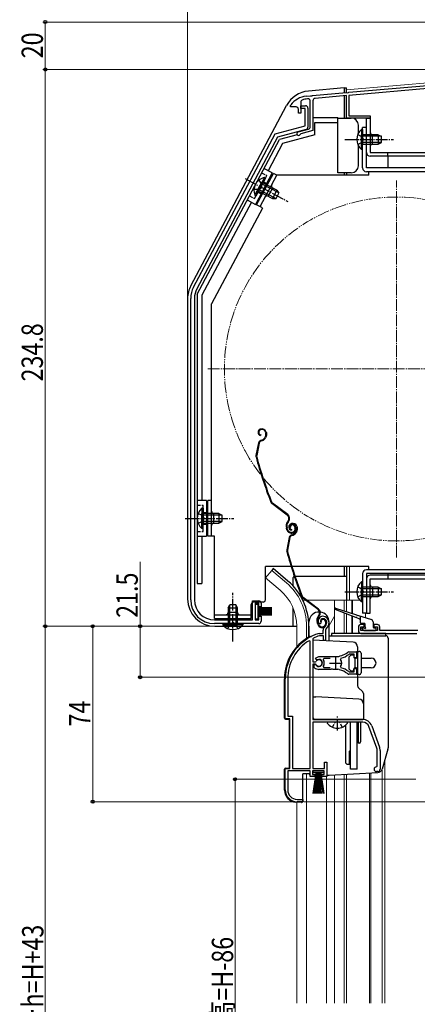
# Model space of a CAD drawing. Extents: x 0 to 1386, y 0 to 2241.
# Drawn here: x 278 to 446, y 1383 to 1799 of the extents above; entities that cross this region are included whole.
import ezdxf

# ---------------------------------------------------------------- set-up
doc = ezdxf.new("R2010")
doc.units = 0
for name, pattern in [('YCENTER_1', [13, 10, -1, 1, -1]), ('YDIVIDE_1', [15, 10, -1, 1, -1, 1, -1]), ('YHIDDEN_1', [4, 3, -1])]:
    doc.linetypes.add(name, pattern=pattern)
for name, color, linetype, lineweight in [('YKK_11', 7, 'CONTINUOUS', 30), ('YKK_12', 2, 'CONTINUOUS', 13), ('YKK_13', 4, 'CONTINUOUS', 30), ('YKK_D', 6, 'CONTINUOUS', 13)]:
    doc.layers.add(name, color=color, linetype=linetype, lineweight=lineweight)
doc.styles.add('text-b', font='extslim2.shx', dxfattribs={"width": 0.8, "bigfont": 'extfont2.shx'})

msp = doc.modelspace()

# ---------------------------------------------------------------- linework, layer by layer
at = {"layer": 'YKK_11', "linetype": 'ByBlock', "lineweight": -2, "ltscale": 0.5}
for p, q in [((416.74, 1767.94), (451.63, 1771)), ((451.48, 1769.68), (416.78, 1766.64)), ((398.77, 1766.37), (398.79, 1766.37)), ((398.79, 1766.37), (400.53, 1766.53)), ((400.53, 1766.53), (400.72, 1766.42)), ((400.72, 1766.42), (401.27, 1766.47)), ((401.27, 1766.47), (401.44, 1766.61)), ((401.44, 1766.61), (415.83, 1767.86)), ((415.78, 1766.56), (402.5, 1765.39)), ((415.78, 1757.07), (415.78, 1766.56)), ((415.83, 1767.86), (416.02, 1767.76)), ((416.02, 1767.76), (416.57, 1767.81)), ((416.57, 1767.81), (416.74, 1767.94)), ((416.78, 1766.64), (416.78, 1758.07)), ((392.18, 1762.3), (392.29, 1762.61)), ((392.18, 1761.77), (392.18, 1762.3)), ((394.48, 1761.77), (392.18, 1761.77)), ((395.48, 1759.17), (395.48, 1760.77)), ((396.48, 1763.74), (396.48, 1759.17)), ((396.48, 1761.07), (396.48, 1762.27)), ((396.48, 1762.27), (398.48, 1762.27)), ((398.28, 1761.07), (396.48, 1761.07)), ((398.28, 1753.81), (398.28, 1761.07)), ((399.48, 1761.27), (399.48, 1753.24)), ((400.48, 1753.44), (400.48, 1764.19)), ((401.58, 1764.4), (401.58, 1751.83)), ((396.48, 1759.17), (395.48, 1759.17)), ((425.78, 1757.07), (415.78, 1757.07)), ((416.78, 1758.07), (425.78, 1758.07)), ((425.78, 1758.07), (425.78, 1757.07)), ((385.64, 1750.42), (398.28, 1753.81)), ((395.38, 1751.3), (399.74, 1752.47)), ((351.25, 1685.75), (385.64, 1750.42)), ((386.73, 1749.06), (352.69, 1685.04)), ((398.74, 1752.28), (386.73, 1749.06)), ((396.55, 1750.48), (396.34, 1750.28)), ((401.58, 1751.83), (396.55, 1750.48)), ((350.08, 1553.87), (350.08, 1681.05)), ((351.68, 1681), (351.68, 1553.87)), ((376.08, 1545.47), (376.08, 1553.47)), ((376.08, 1553.47), (378.78, 1553.47)), ((378.78, 1552.47), (377.28, 1552.47)), ((377.28, 1552.47), (377.28, 1545.47)), ((378.78, 1550.97), (378.78, 1552.47)), ((379.78, 1550.97), (378.78, 1550.97)), ((379.78, 1552.47), (379.78, 1550.97)), ((360.08, 1545.47), (376.08, 1545.47)), ((377.28, 1545.47), (378.78, 1545.47)), ((378.78, 1545.47), (378.78, 1546.97)), ((378.78, 1546.97), (379.78, 1546.97)), ((379.78, 1546.97), (379.78, 1544.87)), ((378.78, 1543.87), (360.08, 1543.87)), ((404.64, 1543.79), (404.18, 1543.83)), ((404.93, 1544.07), (404.64, 1543.79)), ((404.97, 1544.44), (404.93, 1544.07)), ((405.92, 1539.77), (405.92, 1541.11)), ((406.92, 1541.11), (406.92, 1536.77)), ((420.78, 1542.47), (420.78, 1540.77)), ((423.28, 1543.47), (421.78, 1543.47)), ((421.78, 1540.97), (421.78, 1542.47)), ((421.78, 1542.47), (423.28, 1542.47)), ((428.78, 1540.97), (421.78, 1540.97)), ((423.28, 1542.47), (423.28, 1543.47)), ((428.78, 1543.47), (427.28, 1543.47)), ((427.28, 1543.47), (427.28, 1542.47)), ((427.28, 1542.47), (428.78, 1542.47)), ((428.78, 1542.47), (428.78, 1540.97)), ((429.78, 1540.97), (429.78, 1542.47)), ((445.88, 1540.97), (429.78, 1540.97)), ((400.42, 1536.44), (399.96, 1536.69)), ((400.42, 1482.77), (400.42, 1536.44)), ((401.79, 1537.74), (401.62, 1537.47)), ((401.62, 1537.47), (401.62, 1527.72)), ((404.28, 1539.76), (404.36, 1539.77)), ((404.36, 1539.77), (405.92, 1539.77)), ((404.51, 1538.77), (404.42, 1538.76)), ((406.02, 1538.77), (404.51, 1538.77)), ((406.02, 1536.77), (406.02, 1538.77)), ((406.92, 1536.77), (406.02, 1536.77)), ((421.78, 1539.77), (445.45, 1539.77)), ((402.65, 1529.37), (404.12, 1529.97)), ((403.1, 1528.72), (402.65, 1529.37)), ((403.48, 1528.62), (403.1, 1528.72)), ((404.12, 1529.97), (411.12, 1529.97)), ((406.17, 1529.17), (405.93, 1528.68)), ((408.82, 1529.17), (406.17, 1529.17)), ((413.44, 1529.27), (413.28, 1528.81)), ((416.88, 1530.97), (416.7, 1530.9)), ((416.78, 1531.97), (419.92, 1531.97)), ((419.02, 1530.97), (416.88, 1530.97)), ((419.02, 1529.52), (419.02, 1530.97)), ((419.92, 1529.52), (419.02, 1529.52)), ((419.92, 1531.97), (419.92, 1529.52)), ((401.62, 1527.72), (402.65, 1527.72)), ((401.62, 1526.82), (401.62, 1503.47)), ((402.65, 1526.82), (401.62, 1526.82)), ((402.12, 1525.66), (402.12, 1526.67)), ((402.12, 1526.67), (402.56, 1526.67)), ((402.28, 1525.29), (402.12, 1525.66)), ((402.56, 1526.67), (402.82, 1526.52)), ((402.65, 1527.72), (402.92, 1527.88)), ((402.92, 1526.66), (402.65, 1526.82)), ((409.16, 1524.57), (404.12, 1524.57)), ((405.93, 1525.85), (406.17, 1525.37)), ((406.17, 1525.37), (408.82, 1525.37)), ((409.35, 1524.69), (409.16, 1524.57)), ((409.9, 1524.69), (409.35, 1524.69)), ((410.08, 1524.57), (409.9, 1524.69)), ((411.12, 1524.57), (410.08, 1524.57)), ((412.16, 1524.62), (411.97, 1524.52)), ((412.71, 1524.53), (412.16, 1524.62)), ((412.87, 1524.38), (412.71, 1524.53)), ((413.28, 1525.73), (413.44, 1525.26)), ((419.02, 1523.57), (419.02, 1525.02)), ((419.02, 1525.02), (419.92, 1525.02)), ((419.92, 1525.02), (419.92, 1522.57)), ((389.92, 1503.77), (389.92, 1520.57)), ((390.97, 1520.57), (390.97, 1504.82)), ((416.7, 1523.63), (416.88, 1523.57)), ((419.92, 1522.57), (416.78, 1522.57)), ((416.88, 1523.57), (419.02, 1523.57)), ((391.92, 1503.77), (389.92, 1503.77)), ((390.97, 1504.82), (392.97, 1504.82)), ((391.92, 1482.77), (391.92, 1503.77)), ((392.97, 1504.82), (392.97, 1482.77)), ((401.62, 1503.47), (422.62, 1503.47)), ((422.62, 1502.27), (401.62, 1502.27)), ((401.62, 1502.27), (401.62, 1482.77)), ((428.55, 1491.36), (425.25, 1500.43)), ((426.38, 1500.84), (429.68, 1491.77)), ((428.72, 1483.77), (428.72, 1490.4)), ((429.92, 1490.4), (429.92, 1482.47)), ((389.92, 1473.77), (389.92, 1482.77)), ((389.92, 1482.77), (391.92, 1482.77)), ((392.97, 1482.77), (400.42, 1482.77)), ((401.62, 1482.77), (406.52, 1482.77)), ((406.52, 1482.77), (406.52, 1485.47)), ((406.52, 1485.47), (407.42, 1485.47)), ((407.42, 1485.47), (407.42, 1479.47)), ((428.42, 1483.47), (428.72, 1483.77)), ((400.42, 1481.77), (390.97, 1481.77)), ((390.97, 1481.77), (390.97, 1473.77)), ((400.42, 1479.47), (400.42, 1481.77)), ((402.42, 1479.47), (400.42, 1479.47)), ((406.42, 1481.77), (401.42, 1481.77)), ((401.42, 1481.77), (401.42, 1480.27)), ((401.42, 1480.27), (402.42, 1480.27)), ((402.42, 1480.27), (402.42, 1479.47)), ((405.42, 1479.47), (405.42, 1480.27)), ((405.42, 1480.27), (406.42, 1480.27)), ((407.42, 1479.47), (405.42, 1479.47)), ((406.42, 1480.27), (406.42, 1481.77)), ((428.92, 1481.47), (428.42, 1481.47)), ((397.32, 1468.77), (394.92, 1468.77)), ((394.97, 1469.77), (397.32, 1469.77)), ((397.32, 1469.77), (397.32, 1468.77))]:
    msp.add_line(p, q, dxfattribs=at)
at = {"layer": 'YKK_11', "ltscale": 0.5}
for p, q in [((411.12, 1529.77), (411.12, 1524.77)), ((408.62, 1527.27), (413.62, 1527.27))]:
    msp.add_line(p, q, dxfattribs=at)
at = {"layer": 'YKK_11', "linetype": 'ByBlock', "lineweight": -2, "ltscale": 0.5}
for centre, radius, start, end in [((400.18, 1756.47), 10, 98.1341, 142.1364), ((400.18, 1756.47), 8.75, 95.1822, 110.3887), ((399.48, 1764.19), 1, 0, 95.1822), ((402.58, 1764.4), 1, 95, 180), ((394.48, 1760.77), 1, 0, 90), ((397.48, 1763.74), 1, 110.3887, 180), ((398.48, 1761.27), 1, 0, 90), ((398.48, 1753.24), 1, 285.0034, 360), ((399.48, 1753.44), 1, 285, 0), ((395.58, 1750.53), 0.8, 104.9999, 341.9442), ((360.08, 1681.05), 10, 152, 180), ((360.28, 1681), 8.6, 152, 180), ((360.08, 1553.87), 10, 180, 270), ((360.08, 1553.87), 8.4, 180, 270), ((378.78, 1552.47), 1, 0, 90), ((378.78, 1544.87), 1, 270, 0), ((405.82, 1544.97), 2, 90, 214.8357), ((405.82, 1544.97), 1, 90, 211.6577), ((405.82, 1544.37), 2.6, 0, 90), ((405.82, 1544.37), 1.6, 0, 90), ((407.92, 1541.11), 2, 130.6293, 180), ((405.12, 1544.37), 2.3, 310.6294, 0), ((407.92, 1541.11), 1, 130.6293, 180), ((405.12, 1544.37), 3.3, 310.6294, 0), ((421.78, 1542.47), 1, 90, 180), ((421.78, 1540.77), 1, 180, 270), ((428.78, 1542.47), 1, 0, 90), ((409.92, 1520.57), 20, 106.3844, 180), ((409.92, 1520.57), 18.95, 121.6998, 180), ((409.92, 1520.57), 19, 106.8198, 115.3285), ((404.12, 1527.27), 1.5, 210, 115.4059), ((404.12, 1527.27), 1.35, 207.0357, 152.9643), ((404.12, 1527.27), 2.3, 322.0201, 37.9799), ((411.12, 1537.97), 8, 270, 308.9425), ((411.12, 1527.27), 2.65, 324.4524, 35.5476), ((411.12, 1537.97), 9, 284.9566, 308.2843), ((416.78, 1530.97), 1, 90, 128.9424), ((404.12, 1527.27), 2.7, 227.0141, 270), ((411.12, 1516.57), 8, 83.8901, 90), ((411.12, 1516.57), 8, 51.0576, 77.4058), ((411.12, 1516.57), 9, 51.7157, 75.0434), ((416.78, 1523.57), 1, 231.0575, 270), ((422.62, 1499.47), 4, 20, 90), ((422.62, 1499.47), 2.8, 20, 90), ((425.92, 1490.4), 2.8, 0, 20), ((425.92, 1490.4), 4, 0, 20), ((428.42, 1482.47), 1, 90, 270), ((428.92, 1482.47), 1, 270, 0), ((394.92, 1473.77), 5, 180, 270), ((394.97, 1473.77), 4, 180, 270)]:
    msp.add_arc(centre, radius, start, end, dxfattribs=at)
at = {"layer": 'YKK_12'}
for p, q in [((415.78, 1768.97), (526.78, 1778.68)), ((416.98, 1757.07), (415.78, 1757.07)), ((415.78, 1567.96), (415.78, 1553.77)), ((416.98, 1567.96), (416.98, 1553.77)), ((431.98, 1383.77), (431.98, 1486.54)), ((430.78, 1383.77), (430.78, 1482.39))]:
    msp.add_line(p, q, dxfattribs=at)
at = {"layer": 'YKK_12', "linetype": 'YCENTER_1', "ltscale": 0.5}
for p, q in [((436.78, 1571.77), (436.78, 1730.77)), ((357.28, 1651.27), (516.28, 1651.27))]:
    msp.add_line(p, q, dxfattribs=at)
at = {"layer": 'YKK_12', "ltscale": 0.5}
for p, q in [((384.23, 1566.3), (381.59, 1563.16)), ((390.45, 1561.08), (384.23, 1566.3)), ((387.82, 1557.94), (381.59, 1563.16)), ((397.34, 1553.77), (398.46, 1553.77)), ((398.96, 1553.77), (421.33, 1553.77)), ((410.68, 1553.77), (410.68, 1539.77)), ((414.78, 1553.77), (414.78, 1549.2)), ((415.78, 1553.77), (415.78, 1548.89)), ((417.96, 1553.77), (417.96, 1548.21)), ((418.3, 1553.77), (418.3, 1548.11)), ((410.68, 1547.01), (408.42, 1543.1)), ((414.78, 1548.3), (414.78, 1539.77)), ((415.78, 1547.91), (415.78, 1539.77)), ((417.96, 1547.08), (417.96, 1539.77)), ((418.3, 1546.95), (418.3, 1539.77)), ((423.78, 1548.27), (423.78, 1546.37)), ((394.78, 1542.77), (394.78, 1534.14)), ((398.88, 1542.77), (398.88, 1537.63)), ((398.88, 1383.77), (398.88, 1480.47)), ((407.28, 1383.77), (407.28, 1479.67)), ((410.68, 1383.77), (410.68, 1480.06)), ((414.78, 1383.77), (414.78, 1480.28)), ((415.78, 1383.77), (415.78, 1480.36)), ((425.48, 1383.77), (425.48, 1480.87)), ((426.08, 1383.77), (426.08, 1480.9)), ((394.78, 1383.77), (394.78, 1468.57))]:
    msp.add_line(p, q, dxfattribs=at)
at = {"layer": 'YKK_12', "linetype": 'YDIVIDE_1', "ltscale": 0.5}
msp.add_circle((436.78, 1651.27), 72.5, dxfattribs=at)
at = {"layer": 'YKK_12', "ltscale": 0.5}
for radius, end in [(20, 49.3261), (24.1, 49.4407)]:
    msp.add_arc((374.78, 1542.77), radius, 0, end, dxfattribs=at)
at = {"layer": 'YKK_13', "ltscale": 0.5}
for p, q in [((414.78, 1769.77), (399.68, 1768.45)), ((414.78, 1769.77), (414.78, 1767.77)), ((414.78, 1769.77), (415.78, 1769.77)), ((415.78, 1767.86), (415.78, 1769.77)), ((414.78, 1766.47), (414.78, 1757.07)), ((350.13, 1686.4), (390.53, 1762.4)), ((401.68, 1757.27), (412.18, 1757.27)), ((412.18, 1755.27), (412.18, 1757.27)), ((412.18, 1757.07), (417.78, 1757.07)), ((415.78, 1757.07), (415.78, 1757.56)), ((424.18, 1742.57), (424.18, 1757.07)), ((424.18, 1757.07), (425.78, 1757.07)), ((425.78, 1757.07), (425.78, 1742.57)), ((402.48, 1750.03), (402.48, 1755.27)), ((402.48, 1755.27), (412.18, 1755.27)), ((412.18, 1733.97), (412.18, 1755.27)), ((420.78, 1750.77), (420.78, 1754.07)), ((422.07, 1752.33), (422.07, 1746.08)), ((422.58, 1752.33), (422.07, 1752.33)), ((422.58, 1736.07), (422.58, 1753.07)), ((424.18, 1753.07), (422.58, 1753.07)), ((422.58, 1752.33), (422.58, 1746.08)), ((424.18, 1736.07), (424.18, 1753.07)), ((394.92, 1750.08), (387.45, 1748.09)), ((402.48, 1750.03), (388.81, 1746.37)), ((422.07, 1743.83), (422.07, 1750.08)), ((429.18, 1750.08), (422.58, 1750.08)), ((422.58, 1743.83), (422.58, 1750.08)), ((430.49, 1749.42), (422.58, 1749.42)), ((426.78, 1746.07), (426.78, 1750.07)), ((429.18, 1750.08), (429.18, 1746.08)), ((429.18, 1750.08), (430.58, 1749.38)), ((430.58, 1746.78), (430.58, 1749.38)), ((352.78, 1682.87), (387.45, 1748.09)), ((388.81, 1746.37), (382.7, 1734.88)), ((420.78, 1736.97), (420.78, 1745.38)), ((430.49, 1746.73), (422.58, 1746.73)), ((422.58, 1746.08), (429.18, 1746.08)), ((429.18, 1746.08), (430.58, 1746.78)), ((422.58, 1743.83), (422.07, 1743.83)), ((425.78, 1742.57), (505.18, 1742.57)), ((505.18, 1740.97), (425.78, 1740.97)), ((433.18, 1740.97), (433.18, 1736.07)), ((384.46, 1733.94), (380.93, 1735.82)), ((514.68, 1736.07), (424.18, 1736.07)), ((384.46, 1733.94), (377.42, 1720.7)), ((377.88, 1720.48), (384.93, 1733.72)), ((381.16, 1732.01), (378.23, 1726.49)), ((381.61, 1731.77), (378.68, 1726.26)), ((379.3, 1719.73), (386.34, 1732.97)), ((381.61, 1731.77), (381.16, 1732.01)), ((386.34, 1732.97), (384.93, 1733.72)), ((425.18, 1732.97), (386.34, 1732.97)), ((417.78, 1733.97), (412.18, 1733.97)), ((414.78, 1733.97), (414.78, 1732.97)), ((415.78, 1733.97), (415.78, 1732.97)), ((514.68, 1734.47), (424.18, 1734.47)), ((425.18, 1732.97), (425.18, 1734.47)), ((377.17, 1724.51), (380.11, 1730.03)), ((377.62, 1724.27), (380.56, 1729.79)), ((387.23, 1725.5), (380.25, 1729.21)), ((386.38, 1726.69), (380.56, 1729.79)), ((382.76, 1724.12), (384.64, 1727.65)), ((377.62, 1724.27), (377.17, 1724.51)), ((378.68, 1726.26), (384.51, 1723.16)), ((385.97, 1723.12), (378.99, 1726.83)), ((386.38, 1726.69), (384.51, 1723.16)), ((386.07, 1723.12), (387.29, 1725.41)), ((386.38, 1726.69), (387.29, 1725.41)), ((375.66, 1721.63), (354.78, 1682.37)), ((380.34, 1719.13), (358.88, 1678.77)), ((373.89, 1722.57), (377.42, 1720.7)), ((380.36, 1719.17), (377.88, 1720.48)), ((384.51, 1723.16), (386.07, 1723.12)), ((352.78, 1682.87), (352.78, 1560.77)), ((354.78, 1682.37), (354.78, 1595.77)), ((348.78, 1681), (348.78, 1554.27)), ((358.88, 1580.78), (358.88, 1678.77)), ((352.78, 1672.27), (352.78, 1560.77)), ((379.62, 1625.92), (379.43, 1625.85)), ((379.71, 1625.63), (379.52, 1625.57)), ((381.6, 1624.67), (381.74, 1624.25)), ((381.89, 1624.76), (382.01, 1624.38)), ((378.67, 1620.07), (377.61, 1614.82)), ((378.96, 1620.01), (377.9, 1614.76)), ((379.63, 1623.45), (379.57, 1623.15)), ((379.67, 1621.2), (380.21, 1621.38)), ((379.76, 1620.91), (380.31, 1621.09)), ((381.63, 1622.88), (381.38, 1622.37)), ((381.9, 1622.74), (381.64, 1622.24)), ((356.78, 1595.77), (352.78, 1595.77)), ((356.78, 1595.77), (356.78, 1580.77)), ((358.88, 1595.78), (357.28, 1595.78)), ((357.28, 1580.78), (357.28, 1595.78)), ((391, 1589.86), (384.51, 1594.73)), ((354.77, 1592.53), (354.77, 1586.28)), ((355.28, 1592.53), (354.77, 1592.53)), ((355.28, 1592.53), (355.28, 1586.28)), ((390.82, 1589.62), (384.33, 1594.49)), ((354.77, 1584.03), (354.77, 1590.28)), ((361.88, 1590.28), (355.28, 1590.28)), ((355.28, 1584.03), (355.28, 1590.28)), ((363.19, 1589.62), (355.28, 1589.62)), ((363.19, 1586.93), (355.28, 1586.93)), ((355.28, 1586.28), (361.88, 1586.28)), ((359.88, 1586.28), (359.88, 1590.28)), ((361.88, 1590.28), (361.88, 1586.28)), ((361.88, 1590.28), (363.28, 1589.58)), ((361.88, 1586.28), (363.28, 1586.98)), ((363.28, 1586.98), (363.28, 1589.58)), ((391.16, 1587.24), (390.88, 1586.87)), ((391.12, 1586.69), (391.4, 1587.06)), ((355.28, 1584.03), (354.77, 1584.03)), ((390.66, 1583.44), (390.43, 1584.13)), ((390.94, 1583.54), (390.72, 1584.23)), ((392.18, 1584.57), (391.9, 1584.48)), ((392.58, 1586.07), (392.39, 1586)), ((392.67, 1585.78), (392.48, 1585.72)), ((392.6, 1583.6), (392.54, 1583.3)), ((393.89, 1584.82), (394.05, 1584.34)), ((394.18, 1584.91), (394.33, 1584.43)), ((394.6, 1583.03), (394.34, 1582.52)), ((394.57, 1584.82), (394.7, 1584.4)), ((394.86, 1582.89), (394.61, 1582.39)), ((394.85, 1584.91), (394.97, 1584.53)), ((352.78, 1580.77), (356.78, 1580.77)), ((354.78, 1580.77), (354.78, 1560.77)), ((360.08, 1580.78), (357.28, 1580.78)), ((360.08, 1545.98), (360.08, 1580.78)), ((391.63, 1580.22), (390.57, 1574.97)), ((391.93, 1580.16), (390.87, 1574.91)), ((392.64, 1581.35), (393.18, 1581.53)), ((392.73, 1581.06), (393.27, 1581.24)), ((381.58, 1553.98), (381.58, 1567.98)), ((392.5, 1567.98), (381.58, 1567.98)), ((384.87, 1567.07), (384.23, 1566.3)), ((384.87, 1567.07), (384.23, 1566.3)), ((384.87, 1567.07), (384.23, 1566.3)), ((391.09, 1561.84), (384.87, 1567.07)), ((391.09, 1561.85), (384.87, 1567.07)), ((425.18, 1567.98), (392.81, 1567.98)), ((414.78, 1567.97), (414.78, 1563.77)), ((415.78, 1567.97), (415.78, 1553.77)), ((503.18, 1566.58), (424.18, 1566.58)), ((425.18, 1566.58), (425.18, 1567.98)), ((393.28, 1559.78), (393.28, 1563.27)), ((415.78, 1563.77), (394.08, 1563.77)), ((422.07, 1561.53), (422.07, 1555.28)), ((422.58, 1561.53), (422.07, 1561.53)), ((422.58, 1564.98), (422.58, 1548.28)), ((422.58, 1561.53), (422.58, 1555.28)), ((424.18, 1564.98), (424.18, 1548.28)), ((503.18, 1564.98), (424.18, 1564.98)), ((424.18, 1562.77), (424.18, 1548.27)), ((485.49, 1564.37), (425.78, 1564.37)), ((425.78, 1548.27), (425.78, 1562.77)), ((425.78, 1562.77), (505.18, 1562.77)), ((433.18, 1564.98), (433.18, 1564.37)), ((352.78, 1560.77), (354.78, 1560.77)), ((422.07, 1553.03), (422.07, 1559.28)), ((429.18, 1559.28), (422.58, 1559.28)), ((422.58, 1553.03), (422.58, 1559.28)), ((430.49, 1558.62), (422.58, 1558.62)), ((426.78, 1559.27), (426.78, 1555.27)), ((429.18, 1559.28), (429.18, 1555.28)), ((429.18, 1559.28), (430.58, 1558.58)), ((430.58, 1555.98), (430.58, 1558.58)), ((380.58, 1552.98), (376.58, 1552.98)), ((403.79, 1549.77), (397.29, 1554.64)), ((403.97, 1550.01), (397.47, 1554.88)), ((422.58, 1553.03), (422.07, 1553.03)), ((430.49, 1555.93), (422.58, 1555.93)), ((422.58, 1555.28), (429.18, 1555.28)), ((429.18, 1555.28), (430.58, 1555.98)), ((365.83, 1550.47), (366.53, 1551.87)), ((365.83, 1550.47), (365.83, 1543.87)), ((365.83, 1550.47), (369.83, 1550.47)), ((366.48, 1551.78), (366.48, 1543.87)), ((369.13, 1551.87), (366.53, 1551.87)), ((369.83, 1550.47), (369.13, 1551.87)), ((369.18, 1551.78), (369.18, 1543.87)), ((369.83, 1543.87), (369.83, 1550.47)), ((375.58, 1545.98), (375.58, 1551.98)), ((378.48, 1551.97), (377.28, 1551.97)), ((377.28, 1551.97), (377.28, 1545.97)), ((378.48, 1545.97), (378.48, 1551.97)), ((384.28, 1550.47), (378.48, 1550.47)), ((384.28, 1550.37), (378.48, 1550.37)), ((384.28, 1550.27), (378.48, 1550.27)), ((384.28, 1550.17), (378.48, 1550.17)), ((384.28, 1550.07), (378.48, 1550.07)), ((384.28, 1549.97), (378.48, 1549.97)), ((384.28, 1549.87), (378.48, 1549.87)), ((384.28, 1549.77), (378.48, 1549.77)), ((384.28, 1549.32), (378.48, 1549.32)), ((384.28, 1549.22), (378.48, 1549.22)), ((384.28, 1549.12), (378.48, 1549.12)), ((384.28, 1549.02), (378.48, 1549.02)), ((384.28, 1548.92), (378.48, 1548.92)), ((384.28, 1548.82), (378.48, 1548.82)), ((393.28, 1542.77), (393.28, 1550.37)), ((419.68, 1546.41), (410.98, 1549.79)), ((411.18, 1550.36), (420.04, 1547.56)), ((360.08, 1547.58), (375.58, 1547.58)), ((360.08, 1545.98), (375.58, 1545.98)), ((369.83, 1548.58), (365.83, 1548.58)), ((377.28, 1545.97), (378.48, 1545.97)), ((384.28, 1548.72), (378.48, 1548.72)), ((384.28, 1548.62), (378.48, 1548.62)), ((384.28, 1548.17), (378.48, 1548.17)), ((384.28, 1548.07), (378.48, 1548.07)), ((384.28, 1547.97), (378.48, 1547.97)), ((384.28, 1547.87), (378.48, 1547.87)), ((384.28, 1547.77), (378.48, 1547.77)), ((384.28, 1547.67), (378.48, 1547.67)), ((384.28, 1547.57), (378.48, 1547.57)), ((384.28, 1547.47), (378.48, 1547.47)), ((404.13, 1547.39), (403.85, 1547.02)), ((404.09, 1546.84), (404.37, 1547.21)), ((405.15, 1544.72), (404.86, 1544.63)), ((406.86, 1544.97), (407.01, 1544.49)), ((407.14, 1545.06), (407.3, 1544.59)), ((421.39, 1545.75), (420.06, 1546.27)), ((420.43, 1547.44), (426.29, 1545.59)), ((421.58, 1547.07), (421.58, 1544.47)), ((424.18, 1548.28), (422.58, 1548.28)), ((424.18, 1548.27), (425.78, 1548.27)), ((360.28, 1542.77), (394.78, 1542.77)), ((363.58, 1543.87), (369.83, 1543.87)), ((363.58, 1543.87), (363.58, 1543.36)), ((363.58, 1543.36), (369.83, 1543.36)), ((372.08, 1543.87), (365.83, 1543.87)), ((372.08, 1543.36), (365.83, 1543.36)), ((372.08, 1543.87), (372.08, 1543.36)), ((399.88, 1542.77), (399.88, 1538.24)), ((399.92, 1538.23), (399.92, 1544.52)), ((403.62, 1543.59), (403.4, 1544.28)), ((403.91, 1543.69), (403.68, 1544.38)), ((408.42, 1536.61), (408.42, 1544.52)), ((423.28, 1543.97), (422.08, 1543.97)), ((422.37, 1541.66), (422.97, 1541.06)), ((422.58, 1542.17), (423.28, 1542.17)), ((423.18, 1540.97), (427.98, 1540.97)), ((423.58, 1542.47), (423.58, 1543.67)), ((426.98, 1544.64), (426.98, 1542.47)), ((427.28, 1542.17), (427.98, 1542.17)), ((428.28, 1541.27), (428.28, 1541.87)), ((400.42, 1538.47), (400.96, 1538.47)), ((418.53, 1536.08), (401.62, 1536.97)), ((408.42, 1538.77), (432.32, 1538.77)), ((432.42, 1539.77), (409.42, 1539.77)), ((409.42, 1539.77), (409.42, 1538.77)), ((432.42, 1538.76), (432.42, 1539.77)), ((433.32, 1537.77), (433.32, 1491.45)), ((420.42, 1534.09), (420.42, 1517.68)), ((416.72, 1529.77), (417.72, 1530.77)), ((416.72, 1529.77), (416.72, 1524.77)), ((417.72, 1530.77), (418.82, 1530.77)), ((418.82, 1530.77), (418.82, 1529.77)), ((419.22, 1529.27), (419.22, 1525.27)), ((419.22, 1529.27), (419.92, 1529.27)), ((419.92, 1532.17), (419.92, 1529.27)), ((419.92, 1532.17), (421.12, 1532.17)), ((421.92, 1531.37), (421.92, 1523.17)), ((422.42, 1529.27), (426.22, 1529.27)), ((417.72, 1523.77), (416.72, 1524.77)), ((418.82, 1523.77), (418.82, 1524.77)), ((419.92, 1525.27), (419.22, 1525.27)), ((419.92, 1525.27), (419.92, 1522.37)), ((426.22, 1525.27), (422.42, 1525.27)), ((389.62, 1504.05), (389.62, 1520.57)), ((418.82, 1523.77), (417.72, 1523.77)), ((421.12, 1522.37), (419.92, 1522.37)), ((420.71, 1516.98), (422.63, 1515.06)), ((401.62, 1512.97), (402.82, 1512.97)), ((421.03, 1512.02), (402.82, 1512.97)), ((422.92, 1514.36), (422.92, 1503.47)), ((390.09, 1503.55), (391.62, 1503.47)), ((391.62, 1503.47), (391.62, 1483.07)), ((422.92, 1503.47), (402.62, 1503.47)), ((415.9, 1502.27), (407.95, 1502.27)), ((415.52, 1484.97), (415.52, 1501.18)), ((417.42, 1482.47), (417.42, 1502.27)), ((420.32, 1482.47), (420.32, 1502.27)), ((420.62, 1501.47), (420.32, 1501.47)), ((420.62, 1502.27), (420.62, 1493.47)), ((421.62, 1502.27), (421.62, 1493.97)), ((420.62, 1495.47), (420.32, 1495.47)), ((421.12, 1493.47), (420.62, 1493.47)), ((433.24, 1490.9), (430.82, 1482.49)), ((417.02, 1490.07), (417.42, 1490.47)), ((417.02, 1484.47), (417.02, 1490.07)), ((389.62, 1473.59), (389.62, 1482.49)), ((390.09, 1482.99), (391.62, 1483.07)), ((416.02, 1484.47), (415.52, 1484.97)), ((417.02, 1484.47), (416.02, 1484.47)), ((420.32, 1482.47), (417.42, 1482.47)), ((397.32, 1468.97), (397.32, 1480.47)), ((400.05, 1480.47), (397.32, 1480.47)), ((401.67, 1480.92), (401.67, 1481.77)), ((401.67, 1481.77), (406.17, 1481.77)), ((406.17, 1480.92), (401.67, 1480.92)), ((401.67, 1472.27), (402.92, 1480.92)), ((403.12, 1480.92), (402.12, 1472.27)), ((403.32, 1480.92), (402.57, 1472.27)), ((403.52, 1480.92), (403.02, 1472.27)), ((403.72, 1480.92), (403.47, 1472.27)), ((403.92, 1480.92), (403.92, 1472.27)), ((404.37, 1472.27), (404.12, 1480.92)), ((404.32, 1480.92), (404.82, 1472.27)), ((405.27, 1472.27), (404.52, 1480.92)), ((404.72, 1480.92), (405.72, 1472.27)), ((404.92, 1480.92), (406.17, 1472.27)), ((406.17, 1481.77), (406.17, 1480.92)), ((407.42, 1479.97), (408.39, 1479.97)), ((408.45, 1479.97), (429, 1481.05)), ((396.79, 1468.47), (394.36, 1468.6))]:
    msp.add_line(p, q, dxfattribs=at)
at = {"layer": 'YKK_13', "linetype": 'YHIDDEN_1', "ltscale": 0.5}
for p, q in [((420.48, 1750.15), (422.39, 1749.22)), ((422.39, 1749.22), (423, 1748.08)), ((420.48, 1746), (422.39, 1746.93)), ((422.39, 1746.93), (423, 1748.08)), ((377.04, 1723.17), (382.2, 1732.88)), ((379.99, 1734.05), (382.2, 1732.88)), ((378.74, 1730.84), (379.99, 1729.12)), ((378.91, 1727.1), (379.99, 1727.82)), ((379.99, 1729.12), (379.99, 1727.82)), ((380.79, 1730.23), (382.12, 1729.52)), ((374.83, 1724.34), (377.04, 1723.17)), ((376.79, 1727.17), (378.91, 1727.1)), ((378.44, 1725.81), (379.77, 1725.11)), ((352.78, 1593.77), (355.28, 1593.77)), ((353.18, 1590.35), (355.09, 1589.42)), ((355.28, 1582.77), (355.28, 1593.77)), ((355.28, 1590.77), (356.78, 1590.77)), ((353.18, 1586.2), (355.09, 1587.13)), ((355.09, 1589.42), (355.7, 1588.28)), ((355.09, 1587.13), (355.7, 1588.28)), ((352.78, 1582.77), (355.28, 1582.77)), ((355.28, 1585.77), (356.78, 1585.77)), ((433.18, 1564.37), (433.18, 1562.77)), ((420.48, 1559.35), (422.39, 1558.42)), ((422.39, 1558.42), (423, 1557.28)), ((422.39, 1556.13), (423, 1557.28)), ((420.48, 1555.2), (422.39, 1556.13)), ((365.75, 1541.78), (366.68, 1543.68)), ((366.68, 1543.68), (367.83, 1544.29)), ((368.97, 1543.68), (367.83, 1544.29)), ((369.9, 1541.78), (368.97, 1543.68)), ((409.85, 1500.19), (410.78, 1502.06)), ((410.78, 1502.06), (411.17, 1502.27)), ((413.07, 1502.06), (412.67, 1502.27)), ((414, 1500.19), (413.07, 1502.06))]:
    msp.add_line(p, q, dxfattribs=at)
at = {"layer": 'YKK_13', "linetype": 'YCENTER_1', "ltscale": 0.5}
for p, q in [((415.08, 1748.08), (435.58, 1748.08)), ((373, 1731.54), (391.1, 1721.92)), ((347.78, 1588.28), (368.28, 1588.28)), ((415.08, 1557.28), (435.58, 1557.28)), ((367.83, 1536.37), (367.83, 1556.87)), ((411.92, 1498.77), (411.92, 1505.07))]:
    msp.add_line(p, q, dxfattribs=at)
at = {"layer": 'YKK_13', "linetype": 'YHIDDEN_1'}
msp.add_line((433.18, 1740.97), (433.18, 1742.57), dxfattribs=at)
at = {"layer": 'YKK_13', "ltscale": 0.5}
for centre, radius, start, end in [((400.69, 1757), 11.5, 95, 152), ((417.78, 1754.07), 3, 0, 90), ((425.61, 1748.08), 5.53, 129.7941, 230.2059), ((426.78, 1751.07), 1, 180, 270), ((426.78, 1745.07), 1, 90, 180), ((425.78, 1742.57), 1.6, 180, 270), ((417.78, 1736.97), 3, 270, 0), ((424.18, 1736.07), 1.6, 180, 270), ((382.29, 1726.6), 5.53, 101.7941, 202.2059), ((385.11, 1728.53), 1, 152, 242), ((382.29, 1723.23), 1, 62, 152), ((360.28, 1681), 11.5, 152, 180), ((379.86, 1624.52), 1.4, 108.1, 258.1), ((379.86, 1624.52), 1.1, 108.1, 258.1), ((380.17, 1624.2), 1.8, 18.1, 108.1), ((380.17, 1624.2), 1.5, 18.1, 108.1), ((380.03, 1623.69), 1.8, 333.1, 18.1), ((380.03, 1623.69), 2.1, 333.1, 18.1), ((380.14, 1619.77), 1.5, 108.1, 168.5833), ((380.14, 1619.77), 1.2, 108.1, 168.5833), ((379.59, 1623.28), 2, 288.1, 333.1), ((379.59, 1623.28), 2.3, 288.1, 333.1), ((379.98, 1623.83), 2.2, 333.1, 333.3534), ((379.08, 1614.52), 1.5, 168.5833, 195.2299), ((570.61, 1666.67), 200, 195.2299, 200.9505), ((379.08, 1614.52), 1.2, 168.5833, 195.2299), ((570.61, 1666.67), 199.7, 195.2299, 200.9505), ((385.23, 1595.69), 1.5, 200.9505, 233.1), ((385.23, 1595.69), 1.2, 200.9505, 233.1), ((358.31, 1588.28), 5.53, 129.7941, 230.2059), ((359.88, 1591.28), 1, 180, 270), ((359.88, 1585.28), 1, 90, 180), ((393.28, 1585.07), 3, 143.1, 198.1), ((393.28, 1585.07), 2.7, 143.1, 198.1), ((389.8, 1588.26), 1.7, 323.1, 53.1), ((389.8, 1588.26), 2, 323.1, 53.1), ((392.56, 1584.07), 2, 198.1, 288.1), ((392.56, 1584.07), 1.7, 198.1, 288.1), ((392.83, 1584.67), 1.4, 108.1, 258.1), ((392.83, 1584.67), 1.1, 108.1, 258.1), ((392.85, 1584.79), 1, 108.1, 198.1), ((392.85, 1584.79), 0.7, 108.1, 198.1), ((392.94, 1584.51), 1.3, 18.1, 108.1), ((393.14, 1584.36), 1.8, 18.1, 108.1), ((392.94, 1584.51), 1, 18.1, 108.1), ((393.14, 1584.36), 1.5, 18.1, 108.1), ((392.62, 1583.88), 1.5, 288.1, 18.1), ((392.62, 1583.88), 1.8, 288.1, 18.1), ((392.56, 1583.43), 2, 288.1, 333.1), ((392.56, 1583.43), 2.3, 288.1, 333.1), ((392.99, 1583.84), 1.8, 333.1, 18.1), ((392.99, 1583.84), 2.1, 333.1, 18.1), ((392.95, 1583.98), 2.2, 333.1, 333.3534), ((393.1, 1579.92), 1.5, 108.1, 168.5833), ((393.1, 1579.92), 1.2, 108.1, 168.5833), ((392.04, 1574.67), 1.5, 168.5833, 195.2299), ((583.57, 1626.82), 200, 195.2299, 200.9505), ((392.04, 1574.67), 1.2, 168.5833, 195.2299), ((583.57, 1626.82), 199.7, 195.2299, 200.9505), ((424.18, 1564.98), 1.6, 90, 180), ((374.78, 1542.77), 25.1, 0, 49.4407), ((393.78, 1563.27), 0.5, 91.4814, 180), ((425.61, 1557.28), 5.53, 129.7941, 230.2059), ((425.78, 1562.77), 1.6, 90, 180), ((426.78, 1560.27), 1, 180, 270), ((360.28, 1554.27), 11.5, 180, 270), ((376.58, 1551.98), 1, 90, 180), ((380.58, 1553.98), 1, 270, 0), ((398.19, 1555.84), 1.5, 200.9505, 233.1), ((398.19, 1555.84), 1.2, 200.9505, 233.1), ((426.78, 1554.27), 1, 90, 180), ((402.77, 1548.41), 1.7, 323.1, 53.1), ((402.77, 1548.41), 2, 323.1, 53.1), ((411.08, 1550.07), 0.3, 72.4957, 248.7884), ((364.83, 1548.58), 1, 270, 0), ((370.83, 1548.58), 1, 180, 270), ((404.17, 1544.52), 4.25, 85.9506, 180), ((406.25, 1545.22), 3, 143.1, 198.1), ((406.25, 1545.22), 2.7, 143.1, 198.1), ((404.17, 1544.52), 4.25, 358.8637, 81.8495), ((405.81, 1544.94), 1, 108.1, 198.1), ((405.81, 1544.94), 0.7, 108.1, 198.1), ((405.9, 1544.66), 1.3, 18.1, 108.1), ((405.9, 1544.66), 1, 18.1, 108.1), ((404.17, 1544.52), 4.25, 0, 3.559), ((419.87, 1546.34), 0.2, 338.7884, 158.7884), ((420.24, 1547.5), 0.2, 162.4957, 342.4957), ((421.28, 1545.47), 0.3, 0, 68.7884), ((425.98, 1544.64), 1, 0, 72.4957), ((367.83, 1546.9), 5.53, 219.7941, 320.2059), ((405.52, 1544.22), 2, 198.1, 288.1), ((405.52, 1544.22), 1.7, 198.1, 288.1), ((405.58, 1544.03), 1.5, 288.1, 18.1), ((405.58, 1544.03), 1.8, 288.1, 18.1), ((422.08, 1544.47), 0.5, 180, 270), ((422.58, 1541.87), 0.3, 90, 225), ((423.18, 1541.27), 0.3, 225, 270), ((423.28, 1543.67), 0.3, 0, 90), ((423.58, 1542.17), 0.3, 180, 90), ((427.28, 1542.47), 0.3, 180, 270), ((427.98, 1541.87), 0.3, 0, 90), ((427.98, 1541.27), 0.3, 270, 0), ((409.92, 1520.57), 20.3, 119.0936, 180), ((400.42, 1537.97), 0.5, 90, 137.7849), ((432.32, 1537.77), 1, 0, 90), ((418.42, 1534.09), 2, 0, 87), ((419.32, 1529.77), 0.5, 180, 258.463), ((421.12, 1531.37), 0.8, 0, 90), ((422.42, 1529.77), 0.5, 180, 270), ((426.22, 1527.27), 2, 270, 90), ((419.32, 1524.77), 0.5, 101.537, 180), ((422.42, 1524.77), 0.5, 90, 180), ((421.12, 1523.17), 0.8, 270, 0), ((421.42, 1517.68), 1, 180, 225), ((420.92, 1510.02), 2, 0, 87), ((421.92, 1514.36), 1, 0, 45), ((390.12, 1504.05), 0.5, 180, 267), ((402.62, 1504.47), 1, 180, 270), ((407.95, 1502), 0.274, 90, 217.7141), ((411.92, 1505.07), 5.3, 216.6893, 323.3107), ((415.9, 1502), 0.274, 322.2859, 90), ((421.12, 1493.97), 0.5, 270, 0), ((431.32, 1491.45), 2, 343.8996, 0), ((390.12, 1482.49), 0.5, 93, 180), ((428.89, 1483.05), 2, 273, 343.8996), ((400.92, 1480.97), 1, 210, 240), ((408.39, 1480.97), 1, 270, 273), ((394.62, 1473.59), 5, 180, 267), ((396.82, 1468.97), 0.5, 267, 0)]:
    msp.add_arc(centre, radius, start, end, dxfattribs=at)
at = {"layer": 'YKK_D', "ltscale": 1.5}
for p, q in [((348.78, 1682), (348.78, 1818.57)), ((526.08, 1797.57), (287.78, 1797.57)), ((288.78, 1777.57), (288.78, 1797.57)), ((527.38, 1777.57), (287.78, 1777.57)), ((527.38, 1777.57), (287.78, 1777.57)), ((288.78, 1542.77), (288.78, 1777.57)), ((328.78, 1542.77), (328.78, 1569.88)), ((359.28, 1542.77), (287.78, 1542.77)), ((359.28, 1542.77), (287.78, 1542.77)), ((288.78, 1199.77), (288.78, 1542.77)), ((359.28, 1542.77), (307.78, 1542.77)), ((308.78, 1542.77), (308.78, 1468.77)), ((359.28, 1542.77), (327.78, 1542.77)), ((328.78, 1521.27), (328.78, 1542.77)), ((527.78, 1521.27), (327.78, 1521.27)), ((445.03, 1478.27), (367.78, 1478.27)), ((368.78, 1478.27), (368.78, 1264.27)), ((393.78, 1468.77), (307.78, 1468.77)), ((397.79, 1468.77), (709.78, 1468.77)), ((397.79, 1468.77), (709.78, 1468.77))]:
    msp.add_line(p, q, dxfattribs=at)
at = {"layer": 'YKK_D', "linetype": 'ByBlock', "lineweight": -2}
for centre, radius in [((288.78, 1797.57), 0.638), ((288.78, 1777.57), 0.638), ((288.78, 1777.57), 0.637), ((288.78, 1542.77), 0.637), ((288.78, 1542.77), 0.638), ((308.78, 1542.77), 0.638), ((328.78, 1542.77), 0.638), ((328.78, 1521.27), 0.637), ((368.78, 1478.27), 0.638), ((308.78, 1468.77), 0.637)]:
    msp.add_circle(centre, radius, dxfattribs=at)

# ---------------------------------------------------------------- texts
at = {"layer": 'YKK_D', "style": 'text-b', "width": 0.8}
for s, p in [('20', (287.78, 1782.29)), ('234.8', (287.78, 1646.01)), ('21.5', (327.78, 1546.32)), ('74', (307.78, 1500.49)), ('シャッターh=H+43', (287.98, 1332.87)), ('網戸出来高=H-86', (367.98, 1335.75))]:
    msp.add_text(s, height=9, rotation=90, dxfattribs=at).set_placement(p)

doc.saveas('drawing.dxf')
